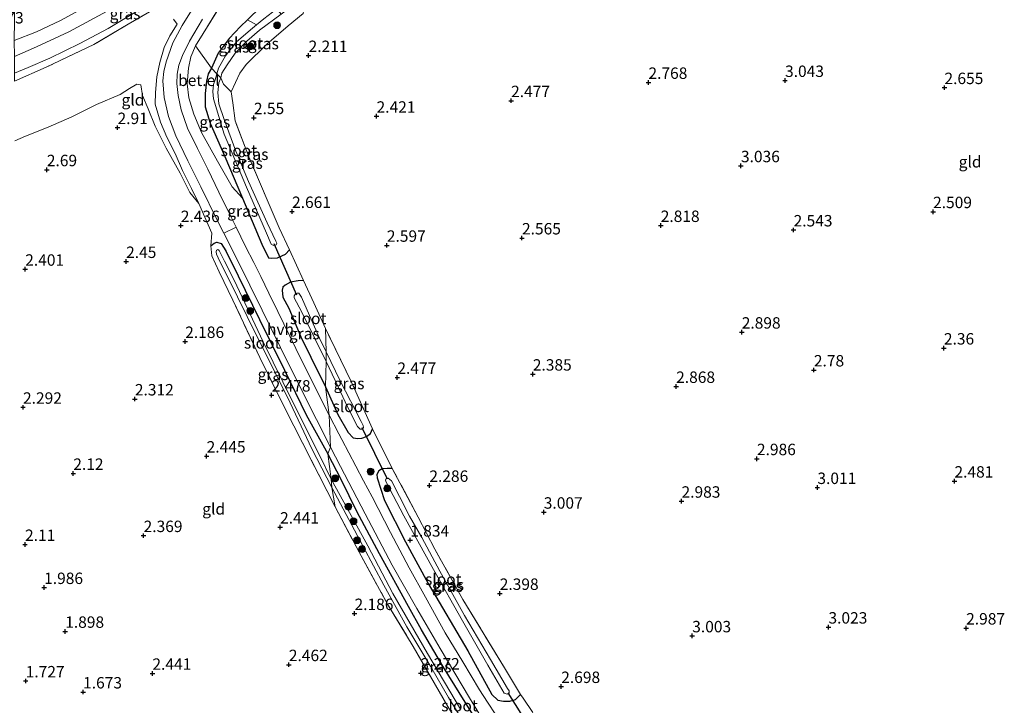
# Model space of a CAD drawing. Units: metres. Extents: x 139997 to 150008, y 412500 to 418753.
# Drawn here: x 141124 to 141340, y 417350 to 417500 of the extents above; entities that cross this region are included whole.
import ezdxf
from ezdxf.enums import TextEntityAlignment as Align

# ---------------------------------------------------------------- set-up
doc = ezdxf.new("R2010")
doc.units = ezdxf.units.M
doc.linetypes.add('IE-TERREINAFSCHEIDING', pattern=[10, 8, -2])
doc.layers.get('0').update_dxf_attribs({"lineweight": 25})
for name, color, linetype, lineweight in [('B-ME-GR-BOOM-S-B1', 93, 'Continuous', 18), ('B-ME-GR-STRUIKEN-GV-B6', 93, 'Continuous', 18), ('B-ME-GW-KRUINLIJN-L-B1', 93, 'Continuous', 18), ('B-ME-GW-TEENLIJN-L-B1', 93, 'Continuous', 18), ('B-ME-IE-GRASLAND-GV-B6', 93, 'Continuous', 18), ('B-ME-IE-GRONDWERKLIJN-GROND_INGERICHT-GV-B6', 253, 'Continuous', 18), ('B-ME-IE-HULPGEOMETRIE-L-B1', 53, 'Continuous', 18), ('B-ME-IE-TERREINAFSCHEIDING-DOORGANG-L-B1', 8, 'IE-TERREINAFSCHEIDING-KUNSTMATIG-OPEN', 18), ('B-ME-IE-TERREINAFSCHEIDING-RASTERHEKWERK-L-B1', 8, 'IE-TERREINAFSCHEIDING', 18), ('B-ME-OG-WATER-GV-B6', 153, 'Continuous', 18), ('B-ME-VH-VERH_SOORT-BITUMEN-GV-B6', 8, 'IE-TERREINAFSCHEIDING-NATUURLIJK-HOUTWAL', 18), ('B-ME-VH-VERH_SOORT-GV-B6', 8, 'Continuous', 18), ('B-ME-VH-VERH_SOORT-HALF_VERHARDING-GV-B6', 8, 'IE-TERREINAFSCHEIDING-NATUURLIJK-HOUTWAL', 18)]:
    doc.layers.add(name, color=color, linetype=linetype, lineweight=lineweight)
for name, color, linetype in [('B-ME-GW-HOOGTEPUNT-S-B1', 10, 'Continuous'), ('B-ME-GW-INSTEEKWATERGANG-L-B1', 10, 'Continuous'), ('B-ME-KW-DUIKER-L-B1', 10, 'Continuous')]:
    doc.layers.add(name, color=color, linetype=linetype)
doc.styles.add('NLCS-ISO', font='NLCS-ISO.TTF')
doc.linetypes.add('IE-TERREINAFSCHEIDING-KUNSTMATIG-OPEN', pattern='A,7,-1.5,[67,NLCS.SHX,S=0.75,R=0,X=0,Y=0],-1.5', length=10)
doc.linetypes.add('IE-TERREINAFSCHEIDING-NATUURLIJK-HOUTWAL', pattern='A,7,-1.5,[67,NLCS.SHX,S=0.75,R=45,X=0,Y=0],-1.5,7,-1.5,[70,NLCS.SHX,S=0.75,R=0,X=0,Y=0],-1.5', length=20)

# ---------------------------------------------------------------- blocks, each defined once
blk = doc.blocks.new('hoogtepunt')
for p, q in [((-0.5, 0), (0.5, 0)), ((0, 0.5), (0, -0.5))]:
    blk.add_line(p, q)
blk = doc.blocks.new('boom')
h = blk.add_hatch(color=256)
edge = h.paths.add_edge_path()
edge.add_arc((0, 0), 0.75, 0, 360)
blk.add_circle((0, 0), 0.75)

msp = doc.modelspace()

# ---------------------------------------------------------------- linework, layer by layer
at = {"layer": 'B-ME-GR-STRUIKEN-GV-B6'}
msp.add_polyline3d([(141174.095, 417499.878, 2.818), (141175.122, 417500.873, 2.894), (141181.662, 417506.925, 3.208), (141186.35, 417510.381, 3.076), (141186.763, 417507.039, 1.404), (141180.465, 417502.283, 1.404), (141177.618, 417500.117, 1.485), (141176.045, 417498.78, 1.482), (141174.095, 417499.878, 2.818)], dxfattribs=at)
at = {"layer": 'B-ME-GW-INSTEEKWATERGANG-L-B1'}
for points in [[(141186.35, 417510.381, 3.076), (141181.662, 417506.925, 3.208), (141175.122, 417500.873, 2.894), (141174.095, 417499.878, 2.818), (141172.568, 417498.4, 2.704), (141170.08, 417495.802, 2.615), (141167.639, 417492.576, 2.429), (141166.183, 417489.322, 2.388), (141165.436, 417488.026, 2.425), (141165.095, 417486.463, 2.425), (141164.823, 417483.728, 2.425), (141164.817, 417480.847, 2.425), (141165.913, 417477.216, 2.429), (141169.1, 417469.949, 2.441), (141172.99, 417460.809, 2.446), (141177.181, 417450.738, 2.446), (141178.657, 417447.795, 2.421), (141179.26, 417447.664, 2.429), (141180.659, 417447.786, 2.474), (141182.365, 417448.567, 2.47), (141183.265, 417449.495, 2.492)], [(141166.062, 417450.399, 2.534), (141166.735, 417451.003, 2.563), (141167.389, 417451.217, 2.563), (141168.3, 417450.877, 2.563), (141169.337, 417449.325, 2.563), (141172.045, 417443.831, 2.53), (141176.69, 417434.288, 2.49), (141182.2, 417423.181, 2.51), (141186.941, 417413.368, 2.421), (141191.639, 417404.857, 2.497)], [(141186.356, 417442.792, 2.458), (141185.147, 417442.729, 2.466), (141183.507, 417442.44, 2.514), (141182.286, 417441.799, 2.506), (141181.792, 417441.37, 2.498), (141181.691, 417440.655, 2.546), (141181.814, 417439.177, 2.406), (141183.113, 417436.74, 2.374), (141185.738, 417430.484, 2.315), (141187.924, 417426.046, 2.354), (141191.181, 417419.542, 2.324)], [(141191.181, 417419.542, 2.324), (141193.849, 417413.472, 2.413), (141196.102, 417409.544, 2.445), (141197.184, 417408.34, 2.493), (141198.222, 417408.22, 2.529), (141199.115, 417408.287, 2.553), (141200.105, 417408.664, 2.525), (141201.009, 417409.298, 2.465), (141201.455, 417410.32, 2.336)], [(141240.154, 417315.192, 2.216), (141241.011, 417315.282, 2.28), (141241.993, 417315.702, 2.32), (141242.77, 417316.609, 2.34), (141243.004, 417317.595, 2.352), (141242.902, 417318.675, 2.425), (141242.094, 417320.734, 2.489), (141238.533, 417325.13, 2.517), (141232.373, 417333.809, 2.513), (141227.366, 417341.508, 2.513), (141223.034, 417348.342, 2.513), (141216.807, 417358.341, 2.513), (141212.199, 417366.308, 2.501), (141209.357, 417371.422, 2.501), (141202.987, 417382.95, 2.509), (141197.997, 417392.245, 2.501), (141194.683, 417399.055, 2.501), (141191.639, 417404.857, 2.497)], [(141205.773, 417401.638, 2.336), (141204.677, 417401.642, 2.389), (141203.525, 417401.533, 2.513), (141202.818, 417401.097, 2.537), (141202.376, 417400.324, 2.533), (141202.45, 417399.593, 2.497), (141204.066, 417394.643, 2.485), (141208.659, 417385.569, 2.276), (141213.648, 417376.472, 2.467), (141222.299, 417361.705, 2.515), (141227.58, 417352.18, 2.481), (141228.886, 417350.908, 2.481), (141230.094, 417350.663, 2.497), (141231.509, 417350.718, 2.517), (141232.729, 417351.085, 2.517), (141233.84, 417352.173, 2.569)]]:
    msp.add_polyline3d(points, dxfattribs=at)
at = {"layer": 'B-ME-GW-KRUINLIJN-L-B1'}
for points in [[(141184.495, 417530.959, 7.56), (141178.873, 417526.496, 7.604), (141170.056, 417519.804, 7.608), (141162.825, 417514.477, 7.6), (141154.127, 417508.459, 7.552), (141144.299, 417502.309, 7.435), (141134.983, 417497.235, 7.435), (141127.895, 417493.963, 7.406), (141123.041, 417491.883, 7.307)], [(141162.717, 417494.183, 5.251), (141161.689, 417491.779, 5.255), (141161.166, 417489.302, 4.932), (141160.824, 417485.879, 4.617), (141161.224, 417482.83, 4.266), (141162.316, 417479.206, 3.877), (141164.016, 417475.21, 3.616), (141167.475, 417468.923, 2.957)], [(141167.475, 417468.923, 2.957), (141170.685, 417463.311, 2.494), (141172.99, 417460.809, 2.446)]]:
    msp.add_polyline3d(points, dxfattribs=at)
at = {"layer": 'B-ME-GW-TEENLIJN-L-B1'}
msp.add_polyline3d([(141163.382, 417459.656, 2.877), (141161.462, 417462.085, 2.793), (141159.314, 417466.316, 2.785), (141156.279, 417471.758, 2.869), (141153.83, 417476.575, 2.986), (141152.297, 417480.401, 3.083), (141151.107, 417483.327, 3.168), (141150.75, 417485.667, 3.176), (141149.812, 417485.777, 3.192), (141148.235, 417484.862, 3.188), (141146.198, 417483.523, 3.148), (141140.978, 417481.325, 3.124), (141135.638, 417478.639, 3.112), (141130.398, 417476.359, 3.128), (141125.457, 417474.395, 3.152), (141123.126, 417473.417, 3.193)], dxfattribs=at)
at = {"layer": 'B-ME-IE-GRASLAND-GV-B6'}
for points in [[(141183.582, 417534.281, 7.415), (141173.113, 417525.969, 7.482), (141156.894, 417514.078, 7.351), (141148.443, 417508.48, 7.314), (141142.424, 417504.815, 7.276), (141133.115, 417499.752, 7.276), (141127.852, 417497.276, 7.276), (141123.001, 417495.34, 7.164), (141123.112, 417503.857, 6.264), (141126.555, 417503.756, 6.194), (141129.139, 417503.193, 6.167), (141130.62, 417502.423, 6.219), (141132.707, 417502.15, 6.991), (141136.293, 417503.824, 6.995), (141143.387, 417507.688, 7.051), (141150.307, 417511.938, 7.124), (141158.721, 417517.629, 7.209), (141167.177, 417523.888, 7.281), (141174.441, 417529.4, 7.261), (141181.131, 417534.423, 7.334), (141183.675, 417536.383, 7.374), (141183.582, 417534.281, 7.415)], [(141171.467, 417515.422, 7.532), (141168.088, 417512.697, 7.58), (141162.877, 417508.88, 7.584), (141159.181, 417506.118, 7.572), (141155.38, 417503.25, 7.483), (141147.916, 417498.946, 7.519), (141140.448, 417494.465, 7.58), (141129.981, 417489.501, 7.507), (141123.065, 417486.468, 7.484), (141123.058, 417488.175, 7.483), (141126.035, 417489.438, 7.503), (141130.805, 417491.519, 7.503), (141137.34, 417494.695, 7.499), (141143.597, 417498.004, 7.536), (141151.22, 417502.613, 7.6), (141157.967, 417507.022, 7.62), (141164.215, 417511.291, 7.649), (141168.352, 417514.142, 7.649), (141170.787, 417515.966, 7.673), (141171.467, 417515.422, 7.532)], [(141169.364, 417505.045, 6.807), (141162.717, 417494.183, 5.251), (141161.689, 417491.779, 5.255), (141161.166, 417489.302, 4.932), (141160.824, 417485.879, 4.617), (141161.224, 417482.83, 4.266), (141162.316, 417479.206, 3.877), (141164.016, 417475.21, 3.616), (141167.475, 417468.923, 2.957), (141170.685, 417463.311, 2.494), (141172.99, 417460.809, 2.446), (141177.181, 417450.738, 2.446), (141178.657, 417447.795, 2.421), (141179.26, 417447.664, 2.429), (141180.659, 417447.786, 2.474), (141182.365, 417448.567, 2.47), (141183.265, 417449.495, 2.492), (141186.356, 417442.792, 2.458), (141185.147, 417442.729, 2.466), (141183.507, 417442.44, 2.514), (141182.286, 417441.799, 2.506), (141181.792, 417441.37, 2.498), (141181.691, 417440.655, 2.546), (141181.814, 417439.177, 2.406), (141183.113, 417436.74, 2.374), (141185.738, 417430.484, 2.315), (141187.924, 417426.046, 2.354), (141191.181, 417419.542, 2.324), (141191.97, 417413.309, 2.525), (141189.101, 417418.964, 2.498), (141184.676, 417427.883, 2.474), (141180.718, 417435.991, 2.514), (141178.75, 417440.058, 2.508), (141176.989, 417443.696, 2.502), (141175.438, 417446.758, 2.54), (141173.655, 417450.279, 2.583), (141171.571, 417454.472, 2.71), (141170.406, 417456.818, 2.781), (141167.775, 417462.147, 2.994), (141165.355, 417467.153, 3.208), (141163.104, 417471.669, 3.499), (141160.95, 417476.134, 3.883), (141159.522, 417480.197, 4.23), (141158.905, 417483.288, 4.48), (141158.581, 417485.96, 4.708), (141158.692, 417487.973, 4.933), (141159.043, 417489.923, 5.162), (141159.868, 417492.086, 5.396), (141161.348, 417495.202, 5.687), (141164.225, 417500.033, 6.167)], [(141186.241, 417501.241, 2.939), (141182.99, 417498.539, 3.023), (141178.269, 417494.562, 3.019), (141173.796, 417490.085, 2.865), (141172.382, 417488.183, 2.64), (141170.526, 417484.089, 2.583), (141168.823, 417485.797, 1.685), (141168.224, 417487.155, 1.36), (141168.474, 417488.172, 1.469), (141169.599, 417489.997, 1.493), (141171.343, 417492.546, 1.428), (141173.893, 417495.229, 1.444), (141176.677, 417497.597, 1.457), (141181.419, 417501.151, 1.404), (141186.88, 417505.245, 1.404), (141186.241, 417501.241, 2.939)], [(141162.157, 417502.473, 6.321), (141159.776, 417498.665, 5.99), (141157.753, 417494.847, 5.582), (141156.242, 417490.692, 5.257), (141155.763, 417488.56, 5.044), (141155.552, 417486.508, 4.787), (141155.831, 417482.875, 4.501), (141156.764, 417478.685, 4.165), (141158.377, 417474.509, 3.826), (141161.034, 417468.968, 3.434), (141163.848, 417463.3, 3.103), (141167.443, 417456.042, 2.805), (141168.896, 417453.142, 2.74)], [(141168.896, 417453.142, 2.74), (141171.851, 417447.245, 2.607), (141177.311, 417436.333, 2.518), (141181.318, 417428.136, 2.591), (141186.402, 417417.84, 2.567), (141189.183, 417412.347, 2.567), (141192.212, 417406.332, 2.493), (141191.639, 417404.857, 2.497), (141186.941, 417413.368, 2.421), (141182.2, 417423.181, 2.51), (141176.69, 417434.288, 2.49), (141172.045, 417443.831, 2.53), (141169.337, 417449.325, 2.563), (141168.3, 417450.877, 2.563), (141167.389, 417451.217, 2.563), (141166.735, 417451.003, 2.563), (141166.062, 417450.399, 2.534), (141166.255, 417453.15, 2.677), (141163.382, 417459.656, 2.877), (141161.833, 417462.946, 2.999), (141159.872, 417466.886, 3.16), (141158.209, 417470.582, 3.358), (141156.429, 417474.169, 3.604), (141155.041, 417477.454, 3.81), (141153.827, 417481.397, 4.048), (141153.907, 417483.982, 4.335), (141154.214, 417487.383, 4.726), (141154.896, 417490.537, 5.081), (141155.85, 417493.814, 5.299), (141157.06, 417496.374, 5.562), (141158.669, 417498.94, 5.812), (141157.872, 417500.001, 5.808)], [(141176.045, 417498.78, 1.482), (141175.146, 417498.016, 1.481), (141171.697, 417495.071, 1.453), (141169.288, 417491.974, 1.485), (141167.706, 417489.298, 1.428), (141167.355, 417488.049, 1.333), (141166.183, 417489.322, 2.388), (141167.639, 417492.576, 2.429), (141170.08, 417495.802, 2.615), (141172.568, 417498.4, 2.704), (141174.095, 417499.878, 2.818), (141176.045, 417498.78, 1.482)], [(141166.183, 417489.322, 2.388), (141165.436, 417488.026, 2.425), (141165.095, 417486.463, 2.425), (141164.823, 417483.728, 2.425), (141164.817, 417480.847, 2.425), (141165.913, 417477.216, 2.429), (141169.1, 417469.949, 2.441), (141172.99, 417460.809, 2.446), (141170.685, 417463.311, 2.494), (141167.475, 417468.923, 2.957), (141164.016, 417475.21, 3.616), (141162.316, 417479.206, 3.877), (141161.224, 417482.83, 4.266), (141160.824, 417485.879, 4.617), (141161.166, 417489.302, 4.932), (141161.689, 417491.779, 5.255), (141162.717, 417494.183, 5.251), (141166.183, 417489.322, 2.388)], [(141167.355, 417488.049, 1.333), (141166.978, 417486.745, 1.218), (141166.626, 417485.716, 1.126), (141166.504, 417484.151, 1.122), (141166.602, 417482.559, 1.126), (141168.944, 417474.854, 1.146), (141173.865, 417463.228, 1.198), (141178.21, 417453.192, 1.186), (141179.263, 417450.775, 1.186), (141179.774, 417450.468, 1.186), (141180.323, 417450.605, 1.186), (141180.476, 417450.974, 1.186), (141180.294, 417451.428, 1.19), (141178.379, 417455.423, 1.214), (141174.308, 417464.494, 1.198), (141171.48, 417471.113, 1.182), (141168.928, 417478.056, 1.174), (141167.771, 417481.493, 1.162), (141167.6, 417483.986, 1.146), (141167.829, 417486.084, 1.166), (141168.224, 417487.155, 1.36), (141168.823, 417485.797, 1.685), (141170.526, 417484.089, 2.583), (141170.852, 417481.694, 2.542), (141171.382, 417477.727, 2.55), (141174.37, 417469.861, 2.583), (141178.594, 417459.958, 2.555), (141181.007, 417454.319, 2.498), (141183.265, 417449.495, 2.492), (141182.365, 417448.567, 2.47), (141180.659, 417447.786, 2.474), (141179.26, 417447.664, 2.429), (141178.657, 417447.795, 2.421), (141177.181, 417450.738, 2.446), (141172.99, 417460.809, 2.446), (141169.1, 417469.949, 2.441), (141165.913, 417477.216, 2.429), (141164.817, 417480.847, 2.425), (141164.823, 417483.728, 2.425), (141165.095, 417486.463, 2.425), (141165.436, 417488.026, 2.425), (141166.183, 417489.322, 2.388), (141167.355, 417488.049, 1.333)], [(141191.639, 417404.857, 2.497), (141192.406, 417399.284, 1.706), (141189.857, 417404.568, 1.699), (141183.985, 417416.132, 1.654), (141177.464, 417429.355, 1.703), (141171.126, 417442.901, 1.808), (141169.053, 417447, 1.82), (141167.891, 417449.352, 1.824), (141167.546, 417449.578, 1.836), (141167.298, 417449.474, 1.856), (141167.188, 417449.054, 1.856), (141167.269, 417448.546, 1.888), (141168.027, 417446.988, 1.872), (141169.723, 417443.679, 1.788), (141176.179, 417430.469, 1.727), (141182.807, 417417.228, 1.759), (141188.16, 417405.934, 1.755), (141192.544, 417397.445, 1.758), (141193.267, 417393.266, 2.409), (141187.999, 417403.528, 2.425), (141182.309, 417414.729, 2.47), (141176.759, 417425.942, 2.429), (141170.874, 417438.526, 2.429), (141167.864, 417444.665, 2.494), (141166.284, 417448.18, 2.53), (141166.062, 417450.399, 2.534), (141166.735, 417451.003, 2.563), (141167.389, 417451.217, 2.563), (141168.3, 417450.877, 2.563), (141169.337, 417449.325, 2.563), (141172.045, 417443.831, 2.53), (141176.69, 417434.288, 2.49), (141182.2, 417423.181, 2.51), (141186.941, 417413.368, 2.421), (141191.639, 417404.857, 2.497)], [(141191.163, 417432.287, 2.352), (141191.283, 417427.172, 1.151), (141189.869, 417430.201, 1.151), (141187.681, 417435.161, 1.151), (141185.913, 417439.158, 1.151), (141185.341, 417440.027, 1.151), (141184.96, 417440.043, 1.151), (141184.57, 417439.876, 1.151), (141184.272, 417439.477, 1.151), (141184.297, 417438.969, 1.151), (141185.897, 417435.997, 1.151), (141188.843, 417430.127, 1.151), (141191.317, 417425.074, 1.151), (141191.181, 417419.542, 2.324), (141187.924, 417426.046, 2.354), (141185.738, 417430.484, 2.315), (141183.113, 417436.74, 2.374), (141181.814, 417439.177, 2.406), (141181.691, 417440.655, 2.546), (141181.792, 417441.37, 2.498), (141182.286, 417441.799, 2.506), (141183.507, 417442.44, 2.514), (141185.147, 417442.729, 2.466), (141186.356, 417442.792, 2.458), (141188.566, 417437.898, 2.32), (141191.163, 417432.287, 2.352)], [(141201.455, 417410.32, 2.336), (141201.009, 417409.298, 2.465), (141200.105, 417408.664, 2.525), (141199.115, 417408.287, 2.553), (141198.222, 417408.22, 2.529), (141197.184, 417408.34, 2.493), (141196.102, 417409.544, 2.445), (141193.849, 417413.472, 2.413), (141191.181, 417419.542, 2.324), (141191.317, 417425.074, 1.151), (141193.902, 417419.508, 1.151), (141196, 417415.148, 1.151), (141198.171, 417410.856, 1.151), (141198.745, 417410.221, 1.151), (141199.268, 417410.231, 1.151), (141199.505, 417410.588, 1.151), (141199.383, 417411.062, 1.151), (141198.989, 417411.942, 1.151), (141194.348, 417420.827, 1.151), (141191.283, 417427.172, 1.151), (141191.163, 417432.287, 2.352), (141196.765, 417420.68, 2.328), (141201.455, 417410.32, 2.336)], [(141228.478, 417347.67, 2.565), (141226.652, 417350.458, 2.565), (141224.875, 417353.172, 2.565), (141221.213, 417359.273, 2.549), (141217.386, 417365.646, 2.549), (141213.031, 417373.457, 2.509), (141209.503, 417379.875, 2.485), (141205.372, 417387.647, 2.509), (141201.369, 417395.415, 2.525), (141199.5, 417398.901, 2.535), (141197.765, 417402.139, 2.545), (141194.732, 417407.973, 2.542), (141194.073, 417409.24, 2.541), (141191.97, 417413.309, 2.525), (141191.181, 417419.542, 2.324), (141193.849, 417413.472, 2.413), (141196.102, 417409.544, 2.445), (141197.184, 417408.34, 2.493), (141198.222, 417408.22, 2.529), (141199.115, 417408.287, 2.553), (141200.105, 417408.664, 2.525), (141201.009, 417409.298, 2.465), (141201.455, 417410.32, 2.336)], [(141201.455, 417410.32, 2.336), (141205.773, 417401.638, 2.336), (141204.677, 417401.642, 2.389), (141203.525, 417401.533, 2.513), (141202.818, 417401.097, 2.537), (141202.376, 417400.324, 2.533), (141202.45, 417399.593, 2.497), (141204.066, 417394.643, 2.485), (141208.659, 417385.569, 2.276), (141213.648, 417376.472, 2.467), (141222.299, 417361.705, 2.515), (141227.58, 417352.18, 2.481), (141228.886, 417350.908, 2.481), (141230.094, 417350.663, 2.497), (141231.509, 417350.718, 2.517), (141232.729, 417351.085, 2.517), (141233.84, 417352.173, 2.569), (141234.405, 417351.362, 2.57), (141236.58, 417348.243, 2.572)], [(141223.034, 417348.342, 2.513), (141216.807, 417358.341, 2.513), (141212.199, 417366.308, 2.501), (141209.357, 417371.422, 2.501), (141202.987, 417382.95, 2.509), (141197.997, 417392.245, 2.501), (141194.683, 417399.055, 2.501), (141191.639, 417404.857, 2.497), (141192.212, 417406.332, 2.493), (141194.439, 417402.084, 2.553), (141199.865, 417391.727, 2.533), (141205.751, 417380.487, 2.557), (141211.114, 417370.954, 2.529), (141216.254, 417362.241, 2.549), (141222.689, 417351.417, 2.549), (141228.309, 417342.208, 2.553)], [(141220.742, 417348.918, 1.81), (141213.45, 417361.094, 1.79), (141205.857, 417374.246, 1.794), (141200.387, 417384.729, 1.758), (141194.34, 417395.69, 1.71), (141192.406, 417399.284, 1.706), (141191.639, 417404.857, 2.497), (141194.683, 417399.055, 2.501), (141197.997, 417392.245, 2.501), (141202.987, 417382.95, 2.509), (141209.357, 417371.422, 2.501), (141212.199, 417366.308, 2.501), (141216.807, 417358.341, 2.513), (141223.034, 417348.342, 2.513)], [(141205.773, 417401.638, 2.336), (141211.459, 417391.009, 2.175), (141215.095, 417383.949, 2.063), (141221.206, 417372.944, 2.24), (141230.366, 417357.972, 2.423), (141233.84, 417352.173, 2.569), (141232.729, 417351.085, 2.517), (141231.509, 417350.718, 2.517), (141230.094, 417350.663, 2.497), (141228.886, 417350.908, 2.481), (141227.58, 417352.18, 2.481), (141222.299, 417361.705, 2.515), (141213.648, 417376.472, 2.467), (141208.659, 417385.569, 2.276), (141204.066, 417394.643, 2.485), (141202.45, 417399.593, 2.497), (141202.376, 417400.324, 2.533), (141202.818, 417401.097, 2.537), (141203.525, 417401.533, 2.513), (141204.677, 417401.642, 2.389), (141205.773, 417401.638, 2.336)], [(141212.209, 417386.529, 1.171), (141209.543, 417391.199, 1.179), (141207.375, 417395.524, 1.179), (141205.572, 417398.939, 1.179), (141204.897, 417399.528, 1.179), (141204.43, 417399.471, 1.179), (141204.297, 417399.114, 1.179), (141204.397, 417398.622, 1.179), (141208.32, 417391.296, 1.179), (141214.831, 417379.548, 1.179), (141221.177, 417368.31, 1.191), (141226.659, 417358.603, 1.191), (141230.245, 417352.444, 1.191), (141230.899, 417352.214, 1.191), (141231.359, 417352.458, 1.191), (141231.392, 417352.968, 1.191), (141231.033, 417353.428, 1.191), (141227.243, 417359.788, 1.191), (141221.592, 417369.461, 1.179), (141216.196, 417379.168, 1.171), (141212.209, 417386.529, 1.171)], [(141238.18, 417319.199, 1.163), (141237.203, 417319.059, 1.163), (141235.576, 417322.362, 2.228), (141231.273, 417329.181, 2.344), (141225.114, 417337.809, 2.441), (141217.93, 417349.543, 2.397), (141210.372, 417362.654, 2.376), (141204.748, 417371.952, 2.352), (141198.498, 417383.349, 2.429), (141193.267, 417393.266, 2.409), (141192.544, 417397.445, 1.758), (141199.38, 417384.564, 1.786), (141203.958, 417376.081, 1.766), (141208.924, 417366.973, 1.758), (141214.192, 417358.182, 1.762), (141218.059, 417351.518, 1.762), (141223.366, 417342.94, 1.814), (141228.45, 417335.086, 1.786), (141233.807, 417327.516, 1.862), (141235.976, 417323.985, 1.774), (141237.278, 417320.94, 1.352), (141238.18, 417319.199, 1.163)]]:
    msp.add_polyline3d(points, dxfattribs=at)
at = {"layer": 'B-ME-IE-GRONDWERKLIJN-GROND_INGERICHT-GV-B6'}
for points in [[(141186.233, 417511.851, 3.28), (141181.662, 417506.925, 3.208), (141175.122, 417500.873, 2.894), (141174.095, 417499.878, 2.818), (141172.568, 417498.4, 2.704), (141170.08, 417495.802, 2.615), (141167.639, 417492.576, 2.429), (141166.183, 417489.322, 2.388), (141162.717, 417494.183, 5.251), (141169.364, 417505.045, 6.807), (141174.029, 417510.987, 7.22), (141179.268, 417516.952, 7.445), (141185.557, 417524.645, 7.572), (141185.723, 417523.082, 7.066), (141186.233, 417511.851, 3.28)], [(141123.065, 417486.468, 7.484), (141129.981, 417489.501, 7.507), (141140.448, 417494.465, 7.58), (141147.916, 417498.946, 7.519), (141155.38, 417503.25, 7.483)], [(141236.58, 417348.243, 2.572), (141234.405, 417351.362, 2.57), (141233.84, 417352.173, 2.569), (141230.366, 417357.972, 2.423), (141221.206, 417372.944, 2.24), (141215.095, 417383.949, 2.063), (141211.459, 417391.009, 2.175), (141205.773, 417401.638, 2.336), (141201.455, 417410.32, 2.336), (141196.765, 417420.68, 2.328), (141191.163, 417432.287, 2.352), (141188.566, 417437.898, 2.32), (141186.356, 417442.792, 2.458), (141183.265, 417449.495, 2.492), (141181.007, 417454.319, 2.498), (141178.594, 417459.958, 2.555), (141174.37, 417469.861, 2.583), (141171.382, 417477.727, 2.55), (141170.852, 417481.694, 2.542), (141170.526, 417484.089, 2.583), (141172.382, 417488.183, 2.64), (141173.796, 417490.085, 2.865), (141178.269, 417494.562, 3.019), (141182.99, 417498.539, 3.023), (141186.241, 417501.241, 2.939)], [(141157.872, 417500.001, 5.808), (141158.669, 417498.94, 5.812), (141157.06, 417496.374, 5.562), (141155.85, 417493.814, 5.299), (141154.896, 417490.537, 5.081), (141154.214, 417487.383, 4.726), (141153.907, 417483.982, 4.335), (141153.827, 417481.397, 4.048), (141155.041, 417477.454, 3.81), (141156.429, 417474.169, 3.604), (141158.209, 417470.582, 3.358), (141159.872, 417466.886, 3.16), (141161.833, 417462.946, 2.999), (141163.382, 417459.656, 2.877), (141161.462, 417462.085, 2.793), (141159.314, 417466.316, 2.785), (141156.279, 417471.758, 2.869), (141153.83, 417476.575, 2.986), (141152.297, 417480.401, 3.083), (141151.107, 417483.327, 3.168), (141150.75, 417485.667, 3.176), (141149.812, 417485.777, 3.192), (141148.235, 417484.862, 3.188), (141146.198, 417483.523, 3.148), (141140.978, 417481.325, 3.124), (141135.638, 417478.639, 3.112), (141130.398, 417476.359, 3.128), (141125.457, 417474.395, 3.152), (141123.126, 417473.417, 3.193)], [(141123.126, 417473.417, 3.193), (141125.457, 417474.395, 3.152), (141130.398, 417476.359, 3.128), (141135.638, 417478.639, 3.112), (141140.978, 417481.325, 3.124), (141146.198, 417483.523, 3.148), (141148.235, 417484.862, 3.188), (141149.812, 417485.777, 3.192), (141150.75, 417485.667, 3.176), (141151.107, 417483.327, 3.168), (141152.297, 417480.401, 3.083), (141153.83, 417476.575, 2.986), (141156.279, 417471.758, 2.869), (141159.314, 417466.316, 2.785), (141161.462, 417462.085, 2.793), (141163.382, 417459.656, 2.877)], [(141163.382, 417459.656, 2.877), (141166.255, 417453.15, 2.677), (141166.062, 417450.399, 2.534), (141166.284, 417448.18, 2.53), (141167.864, 417444.665, 2.494), (141170.874, 417438.526, 2.429), (141176.759, 417425.942, 2.429), (141182.309, 417414.729, 2.47), (141187.999, 417403.528, 2.425), (141193.267, 417393.266, 2.409), (141198.498, 417383.349, 2.429), (141204.748, 417371.952, 2.352), (141210.372, 417362.654, 2.376), (141217.93, 417349.543, 2.397)]]:
    msp.add_polyline3d(points, dxfattribs=at)
at = {"layer": 'B-ME-IE-HULPGEOMETRIE-L-B1'}
msp.add_polyline3d([(141191.163, 417432.287, 2.352), (141191.283, 417427.172, 1.151), (141191.317, 417425.074, 1.151), (141191.181, 417419.542, 2.324), (141191.97, 417413.309, 2.525), (141192.212, 417406.332, 2.493), (141191.639, 417404.857, 2.497), (141192.406, 417399.284, 1.706), (141192.544, 417397.445, 1.758), (141193.267, 417393.266, 2.409)], dxfattribs=at)
at = {"layer": 'B-ME-IE-TERREINAFSCHEIDING-DOORGANG-L-B1'}
msp.add_line((141163.382, 417459.656, 2.877), (141166.255, 417453.15, 2.677), dxfattribs=at)
at = {"layer": 'B-ME-IE-TERREINAFSCHEIDING-RASTERHEKWERK-L-B1'}
msp.add_line((141166.255, 417453.15, 2.677), (141166.062, 417450.399, 2.534), dxfattribs=at)
for points in [[(141185.557, 417524.645, 7.572), (141179.268, 417516.952, 7.445), (141174.029, 417510.987, 7.22), (141169.364, 417505.045, 6.807), (141162.717, 417494.183, 5.251)], [(141155.38, 417503.25, 7.483), (141147.916, 417498.946, 7.519), (141140.448, 417494.465, 7.58), (141129.981, 417489.501, 7.507), (141123.065, 417486.468, 7.484)], [(141183.265, 417449.495, 2.492), (141181.007, 417454.319, 2.498), (141178.594, 417459.958, 2.555), (141174.37, 417469.861, 2.583), (141171.382, 417477.727, 2.55), (141170.852, 417481.694, 2.542), (141170.526, 417484.089, 2.583), (141172.382, 417488.183, 2.64), (141173.796, 417490.085, 2.865), (141178.269, 417494.562, 3.019), (141182.99, 417498.539, 3.023), (141186.241, 417501.241, 2.939)], [(141157.872, 417500.001, 5.808), (141158.669, 417498.94, 5.812), (141157.06, 417496.374, 5.562), (141155.85, 417493.814, 5.299), (141154.896, 417490.537, 5.081), (141154.214, 417487.383, 4.726), (141153.907, 417483.982, 4.335), (141153.827, 417481.397, 4.048), (141155.041, 417477.454, 3.81), (141156.429, 417474.169, 3.604), (141158.209, 417470.582, 3.358), (141159.872, 417466.886, 3.16), (141161.833, 417462.946, 2.999), (141163.382, 417459.656, 2.877)], [(141170.526, 417484.089, 2.583), (141168.823, 417485.797, 1.685), (141168.224, 417487.155, 1.36), (141167.355, 417488.049, 1.333), (141166.183, 417489.322, 2.388), (141162.717, 417494.183, 5.251)], [(141193.267, 417393.266, 2.409), (141187.999, 417403.528, 2.425), (141182.309, 417414.729, 2.47), (141176.759, 417425.942, 2.429), (141170.874, 417438.526, 2.429), (141167.864, 417444.665, 2.494), (141166.284, 417448.18, 2.53), (141166.062, 417450.399, 2.534)], [(141191.163, 417432.287, 2.352), (141188.566, 417437.898, 2.32), (141186.356, 417442.792, 2.458)], [(141201.455, 417410.32, 2.336), (141196.765, 417420.68, 2.328), (141191.163, 417432.287, 2.352)], [(141233.84, 417352.173, 2.569), (141230.366, 417357.972, 2.423), (141221.206, 417372.944, 2.24), (141215.095, 417383.949, 2.063), (141211.459, 417391.009, 2.175), (141205.773, 417401.638, 2.336)], [(141193.267, 417393.266, 2.409), (141198.498, 417383.349, 2.429), (141204.748, 417371.952, 2.352), (141210.372, 417362.654, 2.376), (141217.93, 417349.543, 2.397), (141225.114, 417337.809, 2.441), (141231.273, 417329.181, 2.344), (141235.576, 417322.362, 2.228)]]:
    msp.add_polyline3d(points, dxfattribs=at)
at = {"layer": 'B-ME-KW-DUIKER-L-B1'}
for p, q in [((141179.836, 417450.909, 1.396), (141184.798, 417439.691, 1.4)), ((141199.086, 417410.62, 1.344), (141204.683, 417399.341, 1.344)), ((141231.063, 417352.493, 1.384), (141235.996, 417344.669, 1.384))]:
    msp.add_line(p, q, dxfattribs=at)
at = {"layer": 'B-ME-OG-WATER-GV-B6'}
for points in [[(141181.419, 417501.151, 1.404), (141176.677, 417497.597, 1.457), (141173.893, 417495.229, 1.444), (141171.343, 417492.546, 1.428), (141169.599, 417489.997, 1.493), (141168.474, 417488.172, 1.469), (141168.224, 417487.155, 1.36), (141167.355, 417488.049, 1.333), (141167.706, 417489.298, 1.428), (141169.288, 417491.974, 1.485), (141171.697, 417495.071, 1.453), (141175.146, 417498.016, 1.481), (141176.045, 417498.78, 1.482), (141177.618, 417500.117, 1.485), (141180.465, 417502.283, 1.404), (141181.419, 417501.151, 1.404)], [(141168.224, 417487.155, 1.36), (141167.829, 417486.084, 1.166), (141167.6, 417483.986, 1.146), (141167.771, 417481.493, 1.162), (141168.928, 417478.056, 1.174), (141171.48, 417471.113, 1.182), (141174.308, 417464.494, 1.198), (141178.379, 417455.423, 1.214), (141180.294, 417451.428, 1.19), (141180.476, 417450.974, 1.186), (141180.323, 417450.605, 1.186), (141179.774, 417450.468, 1.186), (141179.263, 417450.775, 1.186), (141178.21, 417453.192, 1.186), (141173.865, 417463.228, 1.198), (141168.944, 417474.854, 1.146), (141166.602, 417482.559, 1.126), (141166.504, 417484.151, 1.122), (141166.626, 417485.716, 1.126), (141166.978, 417486.745, 1.218), (141167.355, 417488.049, 1.333), (141168.224, 417487.155, 1.36)], [(141192.544, 417397.445, 1.758), (141188.16, 417405.934, 1.755), (141182.807, 417417.228, 1.759), (141176.179, 417430.469, 1.727), (141169.723, 417443.679, 1.788), (141168.027, 417446.988, 1.872), (141167.269, 417448.546, 1.888), (141167.188, 417449.054, 1.856), (141167.298, 417449.474, 1.856), (141167.546, 417449.578, 1.836), (141167.891, 417449.352, 1.824), (141169.053, 417447, 1.82), (141171.126, 417442.901, 1.808), (141177.464, 417429.355, 1.703), (141183.985, 417416.132, 1.654), (141189.857, 417404.568, 1.699), (141192.406, 417399.284, 1.706), (141192.544, 417397.445, 1.758)], [(141191.283, 417427.172, 1.151), (141191.317, 417425.074, 1.151), (141188.843, 417430.127, 1.151), (141185.897, 417435.997, 1.151), (141184.297, 417438.969, 1.151), (141184.272, 417439.477, 1.151), (141184.57, 417439.876, 1.151), (141184.96, 417440.043, 1.151), (141185.341, 417440.027, 1.151), (141185.913, 417439.158, 1.151), (141187.681, 417435.161, 1.151), (141189.869, 417430.201, 1.151), (141191.283, 417427.172, 1.151)], [(141199.268, 417410.231, 1.151), (141198.745, 417410.221, 1.151), (141198.171, 417410.856, 1.151), (141196, 417415.148, 1.151), (141193.902, 417419.508, 1.151), (141191.317, 417425.074, 1.151), (141191.283, 417427.172, 1.151), (141194.348, 417420.827, 1.151), (141198.989, 417411.942, 1.151), (141199.383, 417411.062, 1.151), (141199.505, 417410.588, 1.151), (141199.268, 417410.231, 1.151)], [(141223.366, 417342.94, 1.814), (141218.059, 417351.518, 1.762), (141214.192, 417358.182, 1.762), (141208.924, 417366.973, 1.758), (141203.958, 417376.081, 1.766), (141199.38, 417384.564, 1.786), (141192.544, 417397.445, 1.758), (141192.406, 417399.284, 1.706), (141194.34, 417395.69, 1.71), (141200.387, 417384.729, 1.758), (141205.857, 417374.246, 1.794), (141213.45, 417361.094, 1.79), (141220.742, 417348.918, 1.81)], [(141212.209, 417386.529, 1.171), (141216.196, 417379.168, 1.171), (141221.592, 417369.461, 1.179), (141227.243, 417359.788, 1.191), (141231.033, 417353.428, 1.191), (141231.392, 417352.968, 1.191), (141231.359, 417352.458, 1.191), (141230.899, 417352.214, 1.191), (141230.245, 417352.444, 1.191), (141226.659, 417358.603, 1.191), (141221.177, 417368.31, 1.191), (141214.831, 417379.548, 1.179), (141208.32, 417391.296, 1.179), (141204.397, 417398.622, 1.179), (141204.297, 417399.114, 1.179), (141204.43, 417399.471, 1.179), (141204.897, 417399.528, 1.179), (141205.572, 417398.939, 1.179), (141207.375, 417395.524, 1.179), (141209.543, 417391.199, 1.179), (141212.209, 417386.529, 1.171)]]:
    msp.add_polyline3d(points, dxfattribs=at)
at = {"layer": 'B-ME-VH-VERH_SOORT-BITUMEN-GV-B6'}
msp.add_polyline3d([(141151.22, 417502.613, 7.6), (141143.597, 417498.004, 7.536), (141137.34, 417494.695, 7.499), (141130.805, 417491.519, 7.503), (141126.035, 417489.438, 7.503), (141123.058, 417488.175, 7.483), (141123.041, 417491.883, 7.307), (141123.001, 417495.34, 7.164), (141127.852, 417497.276, 7.276), (141133.115, 417499.752, 7.276), (141142.424, 417504.815, 7.276)], dxfattribs=at)
at = {"layer": 'B-ME-VH-VERH_SOORT-GV-B6'}
msp.add_polyline3d([(141164.225, 417500.033, 6.167), (141161.348, 417495.202, 5.687), (141159.868, 417492.086, 5.396), (141159.043, 417489.923, 5.162), (141158.692, 417487.973, 4.933), (141158.581, 417485.96, 4.708), (141158.905, 417483.288, 4.48), (141159.522, 417480.197, 4.23), (141160.95, 417476.134, 3.883), (141163.104, 417471.669, 3.499), (141165.355, 417467.153, 3.208), (141167.775, 417462.147, 2.994), (141170.406, 417456.818, 2.781), (141171.571, 417454.472, 2.71), (141168.896, 417453.142, 2.74), (141167.443, 417456.042, 2.805), (141163.848, 417463.3, 3.103), (141161.034, 417468.968, 3.434), (141158.377, 417474.509, 3.826), (141156.764, 417478.685, 4.165), (141155.831, 417482.875, 4.501), (141155.552, 417486.508, 4.787), (141155.763, 417488.56, 5.044), (141156.242, 417490.692, 5.257), (141157.753, 417494.847, 5.582), (141159.776, 417498.665, 5.99), (141162.157, 417502.473, 6.321)], dxfattribs=at)
at = {"layer": 'B-ME-VH-VERH_SOORT-HALF_VERHARDING-GV-B6'}
for points in [[(141191.97, 417413.309, 2.525), (141192.212, 417406.332, 2.493), (141189.183, 417412.347, 2.567), (141186.402, 417417.84, 2.567), (141181.318, 417428.136, 2.591), (141177.311, 417436.333, 2.518), (141171.851, 417447.245, 2.607), (141168.896, 417453.142, 2.74), (141171.571, 417454.472, 2.71), (141173.655, 417450.279, 2.583), (141175.438, 417446.758, 2.54), (141176.989, 417443.696, 2.502), (141178.75, 417440.058, 2.508), (141180.718, 417435.991, 2.514), (141184.676, 417427.883, 2.474), (141189.101, 417418.964, 2.498), (141191.97, 417413.309, 2.525)], [(141228.309, 417342.208, 2.553), (141222.689, 417351.417, 2.549), (141216.254, 417362.241, 2.549), (141211.114, 417370.954, 2.529), (141205.751, 417380.487, 2.557), (141199.865, 417391.727, 2.533), (141194.439, 417402.084, 2.553), (141192.212, 417406.332, 2.493), (141191.97, 417413.309, 2.525), (141194.073, 417409.24, 2.541), (141194.732, 417407.973, 2.542), (141197.765, 417402.139, 2.545), (141199.5, 417398.901, 2.535), (141201.369, 417395.415, 2.525), (141205.372, 417387.647, 2.509), (141209.503, 417379.875, 2.485), (141213.031, 417373.457, 2.509), (141217.386, 417365.646, 2.549), (141221.213, 417359.273, 2.549), (141224.875, 417353.172, 2.565), (141226.652, 417350.458, 2.565), (141228.478, 417347.67, 2.565)]]:
    msp.add_polyline3d(points, dxfattribs=at)

# ---------------------------------------------------------------- block references
at = {"layer": 'B-ME-GR-BOOM-S-B1', "rotation": 90}
for p in [(141180.554, 417498.695, 2.421), (141174.68, 417494.049, 2.098), (141173.677, 417438.936, 2.143), (141174.66, 417436.149, 2.29), (141201.031, 417400.955, 2.651), (141193.282, 417399.498, 2.277), (141204.68, 417397.282, 1.846), (141196.151, 417393.296, 1.877), (141197.285, 417390.096, 2.236), (141198.076, 417385.929, 1.964), (141199.145, 417384.001, 1.964)]:
    msp.add_blockref('boom', p, dxfattribs=at)
at = {"layer": 'B-ME-GW-HOOGTEPUNT-S-B1', "rotation": 90}
for p in [(141187.448, 417492.046, 2.211), (141187.448, 417492.046, 2.211), (141261.863, 417486.167, 2.768), (141261.863, 417486.167, 2.768), (141291.772, 417486.585, 3.043), (141291.772, 417486.585, 3.043), (141326.678, 417485.024, 2.655), (141326.678, 417485.024, 2.655), (141231.786, 417482.172, 2.477), (141231.786, 417482.172, 2.477), (141175.477, 417478.439, 2.55), (141175.477, 417478.439, 2.55), (141202.335, 417478.758, 2.421), (141202.335, 417478.758, 2.421), (141145.615, 417476.272, 2.91), (141145.615, 417476.272, 2.91), (141282.118, 417467.918, 3.036), (141282.118, 417467.918, 3.036), (141130.133, 417467.043, 2.69), (141130.133, 417467.043, 2.69), (141183.822, 417457.899, 2.661), (141183.822, 417457.899, 2.661), (141324.183, 417457.858, 2.509), (141324.183, 417457.858, 2.509), (141159.463, 417454.816, 2.436), (141159.463, 417454.816, 2.436), (141264.553, 417454.831, 2.818), (141264.553, 417454.831, 2.818), (141293.646, 417453.858, 2.543), (141293.646, 417453.858, 2.543), (141204.58, 417450.496, 2.597), (141204.58, 417450.496, 2.597), (141234.175, 417452.104, 2.565), (141234.175, 417452.104, 2.565), (141147.487, 417446.951, 2.45), (141147.487, 417446.951, 2.45), (141125.398, 417445.256, 2.401), (141125.398, 417445.256, 2.401), (141282.292, 417431.481, 2.898), (141282.292, 417431.481, 2.898), (141160.424, 417429.436, 2.186), (141160.424, 417429.436, 2.186), (141326.555, 417427.998, 2.36), (141326.555, 417427.998, 2.36), (141298.086, 417423.194, 2.78), (141298.086, 417423.194, 2.78), (141206.878, 417421.577, 2.477), (141206.878, 417421.577, 2.477), (141236.544, 417422.288, 2.385), (141236.544, 417422.288, 2.385), (141267.927, 417419.593, 2.868), (141267.927, 417419.593, 2.868), (141149.409, 417416.851, 2.312), (141149.409, 417416.851, 2.312), (141179.356, 417417.696, 2.478), (141179.356, 417417.696, 2.478), (141124.914, 417415.032, 2.292), (141124.914, 417415.032, 2.292), (141165.124, 417404.341, 2.445), (141165.124, 417404.341, 2.445), (141285.621, 417403.775, 2.986), (141285.621, 417403.775, 2.986), (141135.923, 417400.554, 2.12), (141135.923, 417400.554, 2.12), (141328.87, 417398.862, 2.481), (141328.87, 417398.862, 2.481), (141213.888, 417397.927, 2.286), (141213.888, 417397.927, 2.286), (141298.853, 417397.457, 3.011), (141298.853, 417397.457, 3.011), (141269.107, 417394.46, 2.983), (141269.107, 417394.46, 2.983), (141238.945, 417392.055, 3.007), (141238.945, 417392.055, 3.007), (141181.201, 417388.798, 2.441), (141181.201, 417388.798, 2.441), (141151.319, 417386.933, 2.369), (141151.319, 417386.933, 2.369), (141209.709, 417385.938, 1.834), (141209.709, 417385.938, 1.834), (141125.355, 417384.989, 2.11), (141125.355, 417384.989, 2.11), (141129.539, 417375.561, 1.986), (141129.539, 417375.561, 1.986), (141229.298, 417374.272, 2.398), (141229.298, 417374.272, 2.398), (141197.512, 417369.86, 2.186), (141197.512, 417369.86, 2.186), (141301.281, 417366.896, 3.023), (141301.281, 417366.896, 3.023), (141331.425, 417366.691, 2.987), (141331.425, 417366.691, 2.987), (141134.153, 417365.967, 1.898), (141134.153, 417365.967, 1.898), (141271.449, 417364.984, 3.003), (141271.449, 417364.984, 3.003), (141183.124, 417358.674, 2.462), (141183.124, 417358.674, 2.462), (141153.245, 417356.773, 2.441), (141153.245, 417356.773, 2.441), (141212.021, 417356.839, 2.272), (141212.021, 417356.839, 2.272), (141125.501, 417355.111, 1.727), (141125.501, 417355.111, 1.727), (141242.767, 417353.885, 2.698), (141242.767, 417353.885, 2.698), (141138.071, 417352.686, 1.673), (141138.071, 417352.686, 1.673)]:
    msp.add_blockref('hoogtepunt', p, dxfattribs=at)

# ---------------------------------------------------------------- texts
at = {"layer": 'B-ME-GW-HOOGTEPUNT-S-B1', "ltscale": 0.2, "style": 'NLCS-ISO'}
for s, p in [('6.673', (141116.541, 417498.296, 6.673)), ('6.673', (141116.541, 417498.296, 6.673)), ('2.211', (141187.448, 417492.046, 2.211)), ('2.211', (141187.448, 417492.046, 2.211)), ('3.043', (141291.772, 417486.585, 3.043)), ('3.043', (141291.772, 417486.585, 3.043)), ('2.768', (141261.863, 417486.167, 2.768)), ('2.768', (141261.863, 417486.167, 2.768)), ('2.655', (141326.678, 417485.024, 2.655)), ('2.655', (141326.678, 417485.024, 2.655)), ('2.477', (141231.786, 417482.172, 2.477)), ('2.477', (141231.786, 417482.172, 2.477)), ('2.55', (141175.477, 417478.439, 2.55)), ('2.55', (141175.477, 417478.439, 2.55)), ('2.421', (141202.335, 417478.758, 2.421)), ('2.421', (141202.335, 417478.758, 2.421)), ('2.91', (141145.615, 417476.272, 2.91)), ('2.91', (141145.615, 417476.272, 2.91)), ('2.69', (141130.133, 417467.043, 2.69)), ('2.69', (141130.133, 417467.043, 2.69)), ('3.036', (141282.118, 417467.918, 3.036)), ('3.036', (141282.118, 417467.918, 3.036)), ('2.661', (141183.822, 417457.899, 2.661)), ('2.661', (141183.822, 417457.899, 2.661)), ('2.509', (141324.183, 417457.858, 2.509)), ('2.509', (141324.183, 417457.858, 2.509)), ('2.436', (141159.463, 417454.816, 2.436)), ('2.436', (141159.463, 417454.816, 2.436)), ('2.818', (141264.553, 417454.831, 2.818)), ('2.818', (141264.553, 417454.831, 2.818)), ('2.565', (141234.175, 417452.104, 2.565)), ('2.565', (141234.175, 417452.104, 2.565)), ('2.543', (141293.646, 417453.858, 2.543)), ('2.543', (141293.646, 417453.858, 2.543)), ('2.597', (141204.58, 417450.496, 2.597)), ('2.597', (141204.58, 417450.496, 2.597)), ('2.45', (141147.487, 417446.951, 2.45)), ('2.45', (141147.487, 417446.951, 2.45)), ('2.401', (141125.398, 417445.256, 2.401)), ('2.401', (141125.398, 417445.256, 2.401)), ('2.898', (141282.292, 417431.481, 2.898)), ('2.898', (141282.292, 417431.481, 2.898)), ('2.186', (141160.424, 417429.436, 2.186)), ('2.186', (141160.424, 417429.436, 2.186)), ('2.36', (141326.555, 417427.998, 2.36)), ('2.36', (141326.555, 417427.998, 2.36)), ('2.385', (141236.544, 417422.288, 2.385)), ('2.385', (141236.544, 417422.288, 2.385)), ('2.78', (141298.086, 417423.194, 2.78)), ('2.78', (141298.086, 417423.194, 2.78)), ('2.477', (141206.878, 417421.577, 2.477)), ('2.477', (141206.878, 417421.577, 2.477)), ('2.868', (141267.927, 417419.593, 2.868)), ('2.868', (141267.927, 417419.593, 2.868)), ('2.478', (141179.356, 417417.696, 2.478)), ('2.478', (141179.356, 417417.696, 2.478)), ('2.312', (141149.409, 417416.851, 2.312)), ('2.312', (141149.409, 417416.851, 2.312)), ('2.292', (141124.914, 417415.032, 2.292)), ('2.292', (141124.914, 417415.032, 2.292)), ('2.445', (141165.124, 417404.341, 2.445)), ('2.445', (141165.124, 417404.341, 2.445)), ('2.986', (141285.621, 417403.775, 2.986)), ('2.986', (141285.621, 417403.775, 2.986)), ('2.12', (141135.923, 417400.554, 2.12)), ('2.12', (141135.923, 417400.554, 2.12)), ('2.481', (141328.87, 417398.862, 2.481)), ('2.481', (141328.87, 417398.862, 2.481)), ('2.286', (141213.888, 417397.927, 2.286)), ('2.286', (141213.888, 417397.927, 2.286)), ('3.011', (141298.853, 417397.457, 3.011)), ('3.011', (141298.853, 417397.457, 3.011)), ('2.983', (141269.107, 417394.46, 2.983)), ('2.983', (141269.107, 417394.46, 2.983)), ('3.007', (141238.945, 417392.055, 3.007)), ('3.007', (141238.945, 417392.055, 3.007)), ('2.441', (141181.201, 417388.798, 2.441)), ('2.441', (141181.201, 417388.798, 2.441)), ('2.369', (141151.319, 417386.933, 2.369)), ('2.369', (141151.319, 417386.933, 2.369)), ('1.834', (141209.709, 417385.938, 1.834)), ('1.834', (141209.709, 417385.938, 1.834)), ('2.11', (141125.355, 417384.989, 2.11)), ('2.11', (141125.355, 417384.989, 2.11)), ('1.986', (141129.539, 417375.561, 1.986)), ('1.986', (141129.539, 417375.561, 1.986)), ('2.398', (141229.298, 417374.272, 2.398)), ('2.398', (141229.298, 417374.272, 2.398)), ('2.186', (141197.512, 417369.86, 2.186)), ('2.186', (141197.512, 417369.86, 2.186)), ('1.898', (141134.153, 417365.967, 1.898)), ('1.898', (141134.153, 417365.967, 1.898)), ('3.023', (141301.281, 417366.896, 3.023)), ('3.023', (141301.281, 417366.896, 3.023)), ('2.987', (141331.425, 417366.691, 2.987)), ('2.987', (141331.425, 417366.691, 2.987)), ('3.003', (141271.449, 417364.984, 3.003)), ('3.003', (141271.449, 417364.984, 3.003)), ('2.462', (141183.124, 417358.674, 2.462)), ('2.462', (141183.124, 417358.674, 2.462)), ('1.727', (141125.501, 417355.111, 1.727)), ('1.727', (141125.501, 417355.111, 1.727)), ('2.441', (141153.245, 417356.773, 2.441)), ('2.441', (141153.245, 417356.773, 2.441)), ('2.272', (141212.021, 417356.839, 2.272)), ('2.272', (141212.021, 417356.839, 2.272)), ('1.673', (141138.071, 417352.686, 1.673)), ('1.673', (141138.071, 417352.686, 1.673)), ('2.698', (141242.767, 417353.885, 2.698)), ('2.698', (141242.767, 417353.885, 2.698))]:
    msp.add_text(s, height=2.5, dxfattribs=at).set_placement(p, align=Align.BOTTOM_LEFT)
at = {"layer": 'B-ME-IE-GRASLAND-GV-B6', "ltscale": 0.2, "style": 'NLCS-ISO'}
for p in [(141147.2625, 417501.217), (141171.114, 417493.9635), (141177.552, 417494.667), (141166.907, 417477.496), (141175.2755, 417470.432), (141174.041, 417468.493), (141173.0195, 417458.0155), (141186.504, 417431.167), (141179.6645, 417422.2415), (141196.309, 417420.2535), (141217.8445, 417375.871), (141218.108, 417376.1525), (141215.362, 417358.252)]:
    msp.add_text('gras', height=2.5, dxfattribs=at).set_placement(p, align=Align.MIDDLE_CENTER)
at = {"layer": 'B-ME-IE-GRONDWERKLIJN-GROND_INGERICHT-GV-B6', "ltscale": 0.2, "style": 'NLCS-ISO'}
for p in [(141148.9913, 417482.3546), (141332.2959, 417468.7936), (141166.6594, 417392.7942)]:
    msp.add_text('gld', height=2.5, dxfattribs=at).set_placement(p, align=Align.MIDDLE_CENTER)
at = {"layer": 'B-ME-OG-WATER-GV-B6', "ltscale": 0.2, "style": 'NLCS-ISO'}
for p in [(141173.523, 417494.7866), (141172.1799, 417471.2592), (141187.3482, 417434.4965), (141177.2815, 417429.1351), (141196.6816, 417415.2383), (141216.9464, 417377.3877), (141220.4933, 417349.7145)]:
    msp.add_text('sloot', height=2.5, dxfattribs=at).set_placement(p, align=Align.MIDDLE_CENTER)
at = {"layer": 'B-ME-VH-VERH_SOORT-GV-B6', "ltscale": 0.2, "style": 'NLCS-ISO'}
msp.add_text('bet.el', height=2.5, dxfattribs=at).set_placement((141163.4227, 417486.6347), align=Align.MIDDLE_CENTER)
at = {"layer": 'B-ME-VH-VERH_SOORT-HALF_VERHARDING-GV-B6', "ltscale": 0.2, "style": 'NLCS-ISO'}
msp.add_text('hvh', height=2.5, dxfattribs=at).set_placement((141181.2948, 417432.1232), align=Align.MIDDLE_CENTER)

doc.saveas('drawing.dxf')
